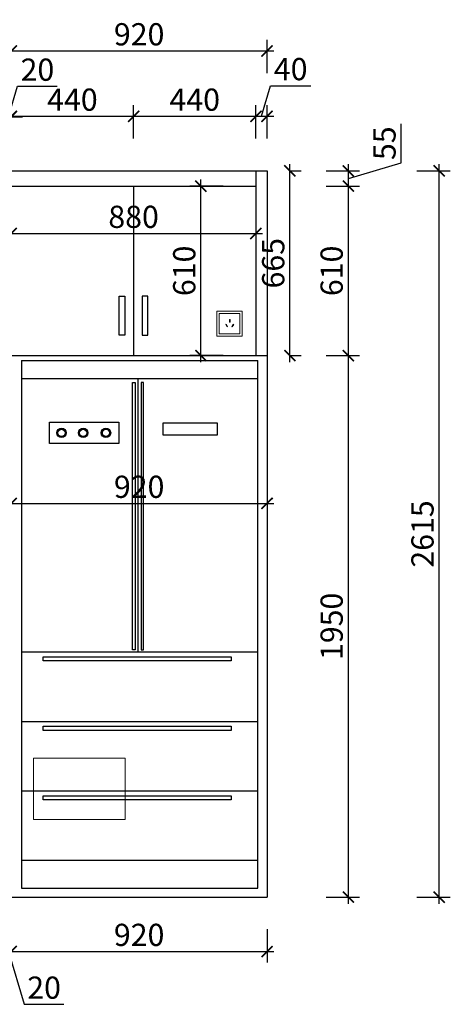
# Model space of a CAD drawing. Units: millimetres. Extents: x 0 to 2490191, y 204587 to 211226.
# Drawn here: x 2488643 to 2490191, y 204863 to 208408 of the extents above; entities that cross this region are included whole.
import ezdxf

# ---------------------------------------------------------------- set-up
doc = ezdxf.new("R2010")
doc.units = ezdxf.units.MM
doc.header["$LTSCALE"] = 3
doc.layers.add('标注', color=3, linetype='Continuous')
doc.styles.add('DS01', font='txt')
doc.dimstyles.new('DS03', dxfattribs={"dimscale": 40, "dimtxt": 2, "dimasz": 1, "dimexe": 1, "dimexo": 2, "dimgap": 0.5, "dimtad": 1, "dimdec": 0, "dimzin": 0, "dimdsep": 46, "dimtxsty": 'DS01', "dimblk": 'ARCHTICK', "dimcen": 0, "dimdle": 0.6, "dimclrd": 251, "dimclre": 251, "dimclrt": 2, "dimadec": 0, "dimazin": 0, "dimtfac": 1, "dimtdec": 0, "dimtmove": 1, "dimatfit": 2, "dimldrblk": 'DOT', "dimfxl": 2, "dimfxlon": 1, "dimtolj": 1, "dimtzin": 0, "dimlwe": 30, "dimarcsym": 0})

# ---------------------------------------------------------------- blocks, each defined once
blk = doc.blocks.new('_ARCHTICK')
at = {"color": 0, "linetype": 'ByBlock', "const_width": 0.15}
blk.add_lwpolyline([(-0.5, -0.5), (0.5, 0.5)], dxfattribs=at)
blk = doc.blocks.new('*D225')
at = {"layer": 'Defpoints', "color": 0, "transparency": 16777216}
for p in [(2488592.1, 205299), (2488612.1, 205249), (2488612.1, 205053)]:
    blk.add_point(p, dxfattribs=at)
at = {"layer": '标注', "color": 251, "lineweight": 30, "transparency": 16777216}
for p, q in [((2488592.1, 205133), (2488592.1, 205013)), ((2488612.1, 205133), (2488612.1, 205013))]:
    blk.add_line(p, q, dxfattribs=at)
at = {"layer": '标注', "color": 251, "lineweight": -2, "transparency": 16777216}
for p, q in [((2488592.1, 205053), (2488552.1, 205053)), ((2488592.1, 205053), (2488612.1, 205053)), ((2488592.1, 205053), (2488612.1, 205053)), ((2488602.1, 205053), (2488659.1, 204863)), ((2488612.1, 205053), (2488652.1, 205053)), ((2488659.1, 204863), (2488801.3, 204863))]:
    blk.add_line(p, q, dxfattribs=at)
at = {"layer": '标注', "color": 251, "lineweight": -2, "transparency": 16777216, "xscale": 40, "yscale": 40, "zscale": 40}
blk.add_blockref('_ARCHTICK', (2488592.1, 205053), dxfattribs=at)
at = {"layer": '标注', "color": 251, "lineweight": -2, "transparency": 16777216, "xscale": 40, "yscale": 40, "zscale": 40, "rotation": 180}
blk.add_blockref('_ARCHTICK', (2488612.1, 205053), dxfattribs=at)
at = {"layer": '标注', "color": 2, "transparency": 16777216, "insert": (2488730.2, 204923), "char_height": 80, "attachment_point": 5, "style": 'DS01'}
blk.add_mtext('\\A1;20', dxfattribs=at)
blk = doc.blocks.new('_Dot')
at = {"color": 0, "linetype": 'ByBlock', "lineweight": -2}
blk.add_line((-0.5, 0), (-1, 0), dxfattribs=at)
at = {"color": 0, "linetype": 'ByBlock', "const_width": 0.5}
blk.add_lwpolyline([(-0.25, 0, 1), (0.25, 0, 1)], format="xyb", close=True, dxfattribs=at)
blk = doc.blocks.new('*D226')
at = {"layer": 'Defpoints', "color": 0, "transparency": 16777216}
for p in [(2488612.1, 205249), (2489532.1, 205249), (2489532.1, 205053)]:
    blk.add_point(p, dxfattribs=at)
at = {"layer": '标注', "color": 251, "lineweight": 30, "transparency": 16777216}
for p, q in [((2488612.1, 205133), (2488612.1, 205013)), ((2489532.1, 205133), (2489532.1, 205013))]:
    blk.add_line(p, q, dxfattribs=at)
at = {"layer": '标注', "color": 251, "lineweight": -2, "transparency": 16777216}
blk.add_line((2488588.1, 205053), (2489556.1, 205053), dxfattribs=at)
at = {"layer": '标注', "color": 251, "lineweight": -2, "transparency": 16777216, "xscale": 40, "yscale": 40, "zscale": 40, "rotation": 180}
blk.add_blockref('_ARCHTICK', (2488612.1, 205053), dxfattribs=at)
at = {"layer": '标注', "color": 251, "lineweight": -2, "transparency": 16777216, "xscale": 40, "yscale": 40, "zscale": 40}
blk.add_blockref('_ARCHTICK', (2489532.1, 205053), dxfattribs=at)
at = {"layer": '标注', "color": 2, "transparency": 16777216, "insert": (2489072.1, 205113), "char_height": 80, "attachment_point": 5, "style": 'DS01'}
blk.add_mtext('\\A1;920', dxfattribs=at)
blk = doc.blocks.new('*D209')
at = {"layer": 'Defpoints', "color": 0, "transparency": 16777216}
for p in [(2488612.1, 208058.4), (2488592.1, 207807), (2488612.1, 207807)]:
    blk.add_point(p, dxfattribs=at)
at = {"layer": '标注', "color": 251, "lineweight": -2, "transparency": 16777216}
for p, q in [((2488602.1, 208058.4), (2488635.1, 208168.4)), ((2488635.1, 208168.4), (2488777.3, 208168.4)), ((2488592.1, 208058.4), (2488552.1, 208058.4)), ((2488592.1, 208058.4), (2488612.1, 208058.4)), ((2488592.1, 208058.4), (2488612.1, 208058.4)), ((2488612.1, 208058.4), (2488652.1, 208058.4))]:
    blk.add_line(p, q, dxfattribs=at)
at = {"layer": '标注', "color": 251, "lineweight": 30, "transparency": 16777216}
for p, q in [((2488592.1, 207978.4), (2488592.1, 208098.4)), ((2488612.1, 207978.4), (2488612.1, 208098.4))]:
    blk.add_line(p, q, dxfattribs=at)
at = {"layer": '标注', "color": 251, "lineweight": -2, "transparency": 16777216, "xscale": 40, "yscale": 40, "zscale": 40}
blk.add_blockref('_ARCHTICK', (2488592.1, 208058.4), dxfattribs=at)
at = {"layer": '标注', "color": 251, "lineweight": -2, "transparency": 16777216, "xscale": 40, "yscale": 40, "zscale": 40, "rotation": 180}
blk.add_blockref('_ARCHTICK', (2488612.1, 208058.4), dxfattribs=at)
at = {"layer": '标注', "color": 2, "transparency": 16777216, "insert": (2488706.2, 208228.4), "char_height": 80, "attachment_point": 5, "style": 'DS01'}
blk.add_mtext('\\A1;20', dxfattribs=at)
blk = doc.blocks.new('*D239')
at = {"layer": 'Defpoints', "color": 0, "transparency": 16777216}
for p in [(2489532.1, 207199), (2489824.5, 207199), (2489532.1, 205249)]:
    blk.add_point(p, dxfattribs=at)
at = {"layer": '标注', "color": 251, "lineweight": 30, "transparency": 16777216}
for p, q in [((2489744.5, 207199), (2489864.5, 207199)), ((2489744.5, 205249), (2489864.5, 205249))]:
    blk.add_line(p, q, dxfattribs=at)
at = {"layer": '标注', "color": 251, "lineweight": -2, "transparency": 16777216}
blk.add_line((2489824.5, 205225), (2489824.5, 207223), dxfattribs=at)
at = {"layer": '标注', "color": 251, "lineweight": -2, "transparency": 16777216, "xscale": 40, "yscale": 40, "zscale": 40}
for p, rotation in [((2489824.5, 207199), 90), ((2489824.5, 205249), 270)]:
    blk.add_blockref('_ARCHTICK', p, dxfattribs=dict(at, rotation=rotation))
at = {"layer": '标注', "color": 2, "transparency": 16777216, "insert": (2489764.5, 206224), "char_height": 80, "attachment_point": 5, "rotation": 90, "style": 'DS01'}
blk.add_mtext('\\A1;1950', dxfattribs=at)
blk = doc.blocks.new('*D240')
at = {"layer": 'Defpoints', "color": 0, "transparency": 16777216}
for p in [(2489492.1, 207809), (2489824.5, 207809), (2489532.1, 207199)]:
    blk.add_point(p, dxfattribs=at)
at = {"layer": '标注', "color": 251, "lineweight": -2, "transparency": 16777216}
blk.add_line((2489824.5, 207175), (2489824.5, 207833), dxfattribs=at)
at = {"layer": '标注', "color": 251, "lineweight": 30, "transparency": 16777216}
for p, q in [((2489744.5, 207809), (2489864.5, 207809)), ((2489744.5, 207199), (2489864.5, 207199))]:
    blk.add_line(p, q, dxfattribs=at)
at = {"layer": '标注', "color": 251, "lineweight": -2, "transparency": 16777216, "xscale": 40, "yscale": 40, "zscale": 40}
for p, rotation in [((2489824.5, 207809), 90), ((2489824.5, 207199), 270)]:
    blk.add_blockref('_ARCHTICK', p, dxfattribs=dict(at, rotation=rotation))
at = {"layer": '标注', "color": 2, "transparency": 16777216, "insert": (2489764.5, 207504), "char_height": 80, "attachment_point": 5, "rotation": 90, "style": 'DS01'}
blk.add_mtext('\\A1;610', dxfattribs=at)
blk = doc.blocks.new('*D241')
at = {"layer": 'Defpoints', "color": 0, "transparency": 16777216}
for p in [(2489532.1, 207864), (2489824.5, 207864), (2489492.1, 207809)]:
    blk.add_point(p, dxfattribs=at)
at = {"layer": '标注', "color": 251, "lineweight": -2, "transparency": 16777216}
for p, q in [((2490014.5, 207893.5), (2490014.5, 208033.5)), ((2489824.5, 207836.5), (2490014.5, 207893.5)), ((2489824.5, 207785), (2489824.5, 207888))]:
    blk.add_line(p, q, dxfattribs=at)
at = {"layer": '标注', "color": 251, "lineweight": 30, "transparency": 16777216}
for p, q in [((2489744.5, 207864), (2489864.5, 207864)), ((2489744.5, 207809), (2489864.5, 207809))]:
    blk.add_line(p, q, dxfattribs=at)
at = {"layer": '标注', "color": 251, "lineweight": -2, "transparency": 16777216, "xscale": 40, "yscale": 40, "zscale": 40}
for p, rotation in [((2489824.5, 207864), 90), ((2489824.5, 207809), 270)]:
    blk.add_blockref('_ARCHTICK', p, dxfattribs=dict(at, rotation=rotation))
at = {"layer": '标注', "color": 2, "transparency": 16777216, "insert": (2489954.5, 207963.5), "char_height": 80, "attachment_point": 5, "rotation": 90, "style": 'DS01'}
blk.add_mtext('\\A1;55', dxfattribs=at)
blk = doc.blocks.new('*D242')
at = {"layer": 'Defpoints', "color": 0, "transparency": 16777216}
for p in [(0, 207864), (2490151.2, 207864), (2489532.1, 205249)]:
    blk.add_point(p, dxfattribs=at)
at = {"layer": '标注', "color": 251, "lineweight": 30, "transparency": 16777216}
for p, q in [((2490071.2, 207864), (2490191.2, 207864)), ((2490071.2, 205249), (2490191.2, 205249))]:
    blk.add_line(p, q, dxfattribs=at)
at = {"layer": '标注', "color": 251, "lineweight": -2, "transparency": 16777216}
blk.add_line((2490151.2, 205225), (2490151.2, 207888), dxfattribs=at)
at = {"layer": '标注', "color": 251, "lineweight": -2, "transparency": 16777216, "xscale": 40, "yscale": 40, "zscale": 40}
for p, rotation in [((2490151.2, 207864), 90), ((2490151.2, 205249), 270)]:
    blk.add_blockref('_ARCHTICK', p, dxfattribs=dict(at, rotation=rotation))
at = {"layer": '标注', "color": 2, "transparency": 16777216, "insert": (2490091.2, 206556.5), "char_height": 80, "attachment_point": 5, "rotation": 90, "style": 'DS01'}
blk.add_mtext('\\A1;2615', dxfattribs=at)
blk = doc.blocks.new('*D243')
at = {"layer": 'Defpoints', "color": 0, "transparency": 16777216}
for p in [(2488612.1, 207199), (2489532.1, 207197.8), (2489532.1, 206666.5)]:
    blk.add_point(p, dxfattribs=at)
at = {"layer": '标注', "color": 251, "lineweight": 30, "transparency": 16777216}
for p, q in [((2488612.1, 206746.5), (2488612.1, 206626.5)), ((2489532.1, 206746.5), (2489532.1, 206626.5))]:
    blk.add_line(p, q, dxfattribs=at)
at = {"layer": '标注', "color": 251, "lineweight": -2, "transparency": 16777216}
blk.add_line((2488588.1, 206666.5), (2489556.1, 206666.5), dxfattribs=at)
at = {"layer": '标注', "color": 251, "lineweight": -2, "transparency": 16777216, "xscale": 40, "yscale": 40, "zscale": 40, "rotation": 180}
blk.add_blockref('_ARCHTICK', (2488612.1, 206666.5), dxfattribs=at)
at = {"layer": '标注', "color": 251, "lineweight": -2, "transparency": 16777216, "xscale": 40, "yscale": 40, "zscale": 40}
blk.add_blockref('_ARCHTICK', (2489532.1, 206666.5), dxfattribs=at)
at = {"layer": '标注', "color": 2, "transparency": 16777216, "insert": (2489072.1, 206726.5), "char_height": 80, "attachment_point": 5, "style": 'DS01'}
blk.add_mtext('\\A1;920', dxfattribs=at)
blk = doc.blocks.new('*D244')
at = {"layer": 'Defpoints', "color": 0, "transparency": 16777216}
for p in [(2489052.1, 208060.4), (2488612.1, 207809), (2489052.1, 207809)]:
    blk.add_point(p, dxfattribs=at)
at = {"layer": '标注', "color": 251, "lineweight": 30, "transparency": 16777216}
for p, q in [((2488612.1, 207980.4), (2488612.1, 208100.4)), ((2489052.1, 207980.4), (2489052.1, 208100.4))]:
    blk.add_line(p, q, dxfattribs=at)
at = {"layer": '标注', "color": 251, "lineweight": -2, "transparency": 16777216}
blk.add_line((2488588.1, 208060.4), (2489076.1, 208060.4), dxfattribs=at)
at = {"layer": '标注', "color": 251, "lineweight": -2, "transparency": 16777216, "xscale": 40, "yscale": 40, "zscale": 40, "rotation": 180}
blk.add_blockref('_ARCHTICK', (2488612.1, 208060.4), dxfattribs=at)
at = {"layer": '标注', "color": 251, "lineweight": -2, "transparency": 16777216, "xscale": 40, "yscale": 40, "zscale": 40}
blk.add_blockref('_ARCHTICK', (2489052.1, 208060.4), dxfattribs=at)
at = {"layer": '标注', "color": 2, "transparency": 16777216, "insert": (2488832.1, 208120.4), "char_height": 80, "attachment_point": 5, "style": 'DS01'}
blk.add_mtext('\\A1;440', dxfattribs=at)
blk = doc.blocks.new('*D245')
at = {"layer": 'Defpoints', "color": 0, "transparency": 16777216}
for p in [(2489492.1, 208060.4), (2489052.1, 207809), (2489492.1, 207809)]:
    blk.add_point(p, dxfattribs=at)
at = {"layer": '标注', "color": 251, "lineweight": 30, "transparency": 16777216}
for p, q in [((2489052.1, 207980.4), (2489052.1, 208100.4)), ((2489492.1, 207980.4), (2489492.1, 208100.4))]:
    blk.add_line(p, q, dxfattribs=at)
at = {"layer": '标注', "color": 251, "lineweight": -2, "transparency": 16777216}
blk.add_line((2489028.1, 208060.4), (2489516.1, 208060.4), dxfattribs=at)
at = {"layer": '标注', "color": 251, "lineweight": -2, "transparency": 16777216, "xscale": 40, "yscale": 40, "zscale": 40, "rotation": 180}
blk.add_blockref('_ARCHTICK', (2489052.1, 208060.4), dxfattribs=at)
at = {"layer": '标注', "color": 251, "lineweight": -2, "transparency": 16777216, "xscale": 40, "yscale": 40, "zscale": 40}
blk.add_blockref('_ARCHTICK', (2489492.1, 208060.4), dxfattribs=at)
at = {"layer": '标注', "color": 2, "transparency": 16777216, "insert": (2489272.1, 208120.4), "char_height": 80, "attachment_point": 5, "style": 'DS01'}
blk.add_mtext('\\A1;440', dxfattribs=at)
blk = doc.blocks.new('*D210')
at = {"layer": 'Defpoints', "color": 0, "transparency": 16777216}
for p in [(2489532.1, 208060.4), (2489532.1, 207864), (2489492.1, 207809)]:
    blk.add_point(p, dxfattribs=at)
at = {"layer": '标注', "color": 251, "lineweight": -2, "transparency": 16777216}
for p, q in [((2489512.1, 208060.4), (2489545.1, 208170.4)), ((2489545.1, 208170.4), (2489689.1, 208170.4)), ((2489468.1, 208060.4), (2489556.1, 208060.4))]:
    blk.add_line(p, q, dxfattribs=at)
at = {"layer": '标注', "color": 251, "lineweight": 30, "transparency": 16777216}
for p, q in [((2489492.1, 207980.4), (2489492.1, 208100.4)), ((2489532.1, 207980.4), (2489532.1, 208100.4))]:
    blk.add_line(p, q, dxfattribs=at)
at = {"layer": '标注', "color": 251, "lineweight": -2, "transparency": 16777216, "xscale": 40, "yscale": 40, "zscale": 40, "rotation": 180}
blk.add_blockref('_ARCHTICK', (2489492.1, 208060.4), dxfattribs=at)
at = {"layer": '标注', "color": 251, "lineweight": -2, "transparency": 16777216, "xscale": 40, "yscale": 40, "zscale": 40}
blk.add_blockref('_ARCHTICK', (2489532.1, 208060.4), dxfattribs=at)
at = {"layer": '标注', "color": 2, "transparency": 16777216, "insert": (2489617.1, 208230.4), "char_height": 80, "attachment_point": 5, "style": 'DS01'}
blk.add_mtext('\\A1;40', dxfattribs=at)
blk = doc.blocks.new('*D211')
at = {"layer": 'Defpoints', "color": 0, "transparency": 16777216}
for p in [(2489532.1, 208295.8), (2488612.1, 207864), (2489532.1, 207864)]:
    blk.add_point(p, dxfattribs=at)
at = {"layer": '标注', "color": 251, "lineweight": 30, "transparency": 16777216}
for p, q in [((2488612.1, 208215.8), (2488612.1, 208335.8)), ((2489532.1, 208215.8), (2489532.1, 208335.8))]:
    blk.add_line(p, q, dxfattribs=at)
at = {"layer": '标注', "color": 251, "lineweight": -2, "transparency": 16777216}
blk.add_line((2488588.1, 208295.8), (2489556.1, 208295.8), dxfattribs=at)
at = {"layer": '标注', "color": 251, "lineweight": -2, "transparency": 16777216, "xscale": 40, "yscale": 40, "zscale": 40, "rotation": 180}
blk.add_blockref('_ARCHTICK', (2488612.1, 208295.8), dxfattribs=at)
at = {"layer": '标注', "color": 251, "lineweight": -2, "transparency": 16777216, "xscale": 40, "yscale": 40, "zscale": 40}
blk.add_blockref('_ARCHTICK', (2489532.1, 208295.8), dxfattribs=at)
at = {"layer": '标注', "color": 2, "transparency": 16777216, "insert": (2489072.1, 208355.8), "char_height": 80, "attachment_point": 5, "style": 'DS01'}
blk.add_mtext('\\A1;920', dxfattribs=at)
blk = doc.blocks.new('*D214')
at = {"layer": 'Defpoints', "color": 0, "transparency": 16777216}
for p in [(2488612.1, 207809), (2489492.1, 207809), (2489492.1, 207638.5)]:
    blk.add_point(p, dxfattribs=at)
at = {"layer": '标注', "color": 251, "lineweight": 30, "transparency": 16777216}
for p, q in [((2488612.1, 207718.5), (2488612.1, 207598.5)), ((2489492.1, 207718.5), (2489492.1, 207598.5))]:
    blk.add_line(p, q, dxfattribs=at)
at = {"layer": '标注', "color": 251, "lineweight": -2, "transparency": 16777216}
blk.add_line((2488588.1, 207638.5), (2489516.1, 207638.5), dxfattribs=at)
at = {"layer": '标注', "color": 251, "lineweight": -2, "transparency": 16777216, "xscale": 40, "yscale": 40, "zscale": 40, "rotation": 180}
blk.add_blockref('_ARCHTICK', (2488612.1, 207638.5), dxfattribs=at)
at = {"layer": '标注', "color": 251, "lineweight": -2, "transparency": 16777216, "xscale": 40, "yscale": 40, "zscale": 40}
blk.add_blockref('_ARCHTICK', (2489492.1, 207638.5), dxfattribs=at)
at = {"layer": '标注', "color": 2, "transparency": 16777216, "insert": (2489052.1, 207698.5), "char_height": 80, "attachment_point": 5, "style": 'DS01'}
blk.add_mtext('\\A1;880', dxfattribs=at)
blk = doc.blocks.new('*D246')
at = {"layer": 'Defpoints', "color": 0, "transparency": 16777216}
for p in [(2489294.3, 207809), (2489492.1, 207809), (2489492.1, 207199)]:
    blk.add_point(p, dxfattribs=at)
at = {"layer": '标注', "color": 251, "lineweight": -2, "transparency": 16777216}
blk.add_line((2489294.3, 207175), (2489294.3, 207833), dxfattribs=at)
at = {"layer": '标注', "color": 251, "lineweight": 30, "transparency": 16777216}
for p, q in [((2489374.3, 207809), (2489254.3, 207809)), ((2489374.3, 207199), (2489254.3, 207199))]:
    blk.add_line(p, q, dxfattribs=at)
at = {"layer": '标注', "color": 251, "lineweight": -2, "transparency": 16777216, "xscale": 40, "yscale": 40, "zscale": 40}
for p, rotation in [((2489294.3, 207809), 90), ((2489294.3, 207199), 270)]:
    blk.add_blockref('_ARCHTICK', p, dxfattribs=dict(at, rotation=rotation))
at = {"layer": '标注', "color": 2, "transparency": 16777216, "insert": (2489234.3, 207504), "char_height": 80, "attachment_point": 5, "rotation": 90, "style": 'DS01'}
blk.add_mtext('\\A1;610', dxfattribs=at)
blk = doc.blocks.new('*D215')
at = {"layer": 'Defpoints', "color": 0, "transparency": 16777216}
for p in [(2489532.1, 207864), (2489614.3, 207864), (2489532.1, 207199)]:
    blk.add_point(p, dxfattribs=at)
at = {"layer": '标注', "color": 251, "lineweight": 30, "transparency": 16777216}
for p, q in [((2489612.1, 207864), (2489654.3, 207864)), ((2489612.1, 207199), (2489654.3, 207199))]:
    blk.add_line(p, q, dxfattribs=at)
at = {"layer": '标注', "color": 251, "lineweight": -2, "transparency": 16777216}
blk.add_line((2489614.3, 207175), (2489614.3, 207888), dxfattribs=at)
at = {"layer": '标注', "color": 251, "lineweight": -2, "transparency": 16777216, "xscale": 40, "yscale": 40, "zscale": 40}
for p, rotation in [((2489614.3, 207864), 90), ((2489614.3, 207199), 270)]:
    blk.add_blockref('_ARCHTICK', p, dxfattribs=dict(at, rotation=rotation))
at = {"layer": '标注', "color": 2, "transparency": 16777216, "insert": (2489554.3, 207531.5), "char_height": 80, "attachment_point": 5, "rotation": 90, "style": 'DS01'}
blk.add_mtext('\\A1;665', dxfattribs=at)

msp = doc.modelspace()

# ---------------------------------------------------------------- linework, layer by layer
at = {"color": 4, "lineweight": 15}
for points in [[(2489442.1, 207359), (2489352.1, 207359), (2489352.1, 207269), (2489442.1, 207269)], [(2489434.1, 207351), (2489360.1, 207351), (2489360.1, 207277), (2489434.1, 207277)], [(2489388.7, 207302.2), (2489390.4, 207303.2), (2489385.4, 207311.8), (2489383.7, 207310.8)], [(2489398.9, 207318.8), (2489396.9, 207318.8), (2489396.9, 207328.8), (2489398.9, 207328.8)], [(2489407.1, 207302.2), (2489405.4, 207303.2), (2489410.4, 207311.8), (2489412.1, 207310.8)], [(2488692.1, 205529), (2489022.1, 205529), (2489022.1, 205749), (2488692.1, 205749)]]:
    msp.add_lwpolyline(points, close=True, dxfattribs=at)
at = {"layer": '标注', "color": 0}
for p, q in [((2487132.1, 207864), (2489532.1, 207864)), ((2489492.1, 207864), (2489492.1, 207199)), ((2489532.1, 207864), (2489532.1, 205249)), ((2488612.1, 207809), (2489492.1, 207809)), ((2489052.1, 207809), (2489052.1, 207199)), ((2488612.1, 207199), (2489532.1, 207199)), ((2487132.1, 205249), (2489532.1, 205249))]:
    msp.add_line(p, q, dxfattribs=at)
at = {"layer": '标注', "color": 32}
for p, q in [((2488649, 207181.7), (2489499, 207181.7)), ((2488649, 207181.7), (2488649, 205281.7)), ((2489499, 205281.7), (2489499, 207181.7)), ((2488649, 207115.9), (2489499, 207115.9)), ((2489068.2, 206131.7), (2489068.2, 207115.9)), ((2488649, 206131.7), (2489499, 206131.7)), ((2488649, 205881.7), (2489499, 205881.7)), ((2488649, 205631.7), (2489499, 205631.7)), ((2488649, 205381.7), (2489499, 205381.7)), ((2488649, 205281.7), (2489499, 205281.7))]:
    msp.add_line(p, q, dxfattribs=at)
at = {"layer": '标注', "color": 3}
for points in [[(2489020.7, 207412.6), (2489020.7, 207272.6), (2489000.7, 207272.6), (2489000.7, 207412.6)], [(2489083.4, 207412.6), (2489083.4, 207272.6), (2489103.4, 207272.6), (2489103.4, 207412.6)]]:
    msp.add_lwpolyline(points, close=True, dxfattribs=at)
at = {"layer": '标注', "color": 32}
for points in [[(2489057.2, 206139.7), (2489048.5, 206139.7), (2489048.5, 207102.5), (2489057.2, 207102.5)], [(2489079.2, 206139.7), (2489087.9, 206139.7), (2489087.9, 207102.5), (2489079.2, 207102.5)], [(2488749.8, 206959), (2488998.6, 206959), (2488998.6, 206881.8), (2488749.8, 206881.8)], [(2489158.4, 206957.3), (2489352.9, 206957.3), (2489352.9, 206911.9), (2489158.4, 206911.9)], [(2488726.3, 206114), (2489403.3, 206114), (2489403.3, 206099.2), (2488726.3, 206099.2)], [(2488726.3, 205864), (2489403.3, 205864), (2489403.3, 205849.2), (2488726.3, 205849.2)], [(2488726.3, 205614), (2489403.3, 205614), (2489403.3, 205599.2), (2488726.3, 205599.2)]]:
    msp.add_lwpolyline(points, close=True, dxfattribs=at)
for centre, radius in [((2488792.9, 206920.4), 17), ((2488792.9, 206920.4), 15), ((2488792.9, 206920.4), 13), ((2488870.8, 206920.4), 17), ((2488870.8, 206920.4), 15), ((2488870.8, 206920.4), 13), ((2488952.7, 206920.4), 17), ((2488952.7, 206920.4), 15), ((2488952.7, 206920.4), 13)]:
    msp.add_circle(centre, radius, dxfattribs=at)

# ---------------------------------------------------------------- dimensions: what is measured, and where the dimension line sits
at = {"layer": '标注', "color": 0}
for base, p1, p2, picture, middle in [((2489532.1, 208295.8), (2488612.1, 207864), (2489532.1, 207864), '*D211', (2489072.1, 208355.8)), ((2488612.1, 208058.4), (2488592.1, 207807), (2488612.1, 207807), '*D209', (2488655.1, 208228.4)), ((2489532.1, 208060.4), (2489492.1, 207809), (2489532.1, 207864), '*D210', (2489565.1, 208230.4)), ((2489052.1, 208060.4), (2488612.1, 207809), (2489052.1, 207809), '*D244', (2488832.1, 208120.4)), ((2489492.1, 208060.4), (2489052.1, 207809), (2489492.1, 207809), '*D245', (2489272.1, 208120.4)), ((2489492.1, 207638.5), (2488612.1, 207809), (2489492.1, 207809), '*D214', (2489052.1, 207698.5)), ((2489532.1, 206666.5), (2488612.1, 207199), (2489532.1, 207197.8), '*D243', (2489072.1, 206726.5)), ((2488612.1, 205053), (2488592.1, 205299), (2488612.1, 205249), '*D225', (2488679.1, 204923)), ((2489532.1, 205053), (2488612.1, 205249), (2489532.1, 205249), '*D226', (2489072.1, 205113))]:
    dim = msp.add_linear_dim(base=base, p1=p1, p2=p2, dimstyle='DS03', dxfattribs=at)
    dim.commit()
    dim.dimension.update_dxf_attribs({"geometry": picture, "text_midpoint": middle})
for base, p1, p2, picture, middle in [((2489824.5, 207864), (2489492.1, 207809), (2489532.1, 207864), '*D241', (2489954.5, 207913.5)), ((2490151.2, 207864), (2489532.1, 205249), (0, 207864), '*D242', (2490091.2, 206556.5)), ((2489614.3, 207864), (2489532.1, 207199), (2489532.1, 207864), '*D215', (2489554.3, 207531.5)), ((2489294.3, 207809), (2489492.1, 207199), (2489492.1, 207809), '*D246', (2489234.3, 207504)), ((2489824.5, 207809), (2489532.1, 207199), (2489492.1, 207809), '*D240', (2489764.5, 207504)), ((2489824.5, 207199), (2489532.1, 205249), (2489532.1, 207199), '*D239', (2489764.5, 206224))]:
    dim = msp.add_linear_dim(base=base, p1=p1, p2=p2, angle=90, dimstyle='DS03', dxfattribs=at)
    dim.commit()
    dim.dimension.update_dxf_attribs({"geometry": picture, "text_midpoint": middle})

doc.saveas('drawing.dxf')
